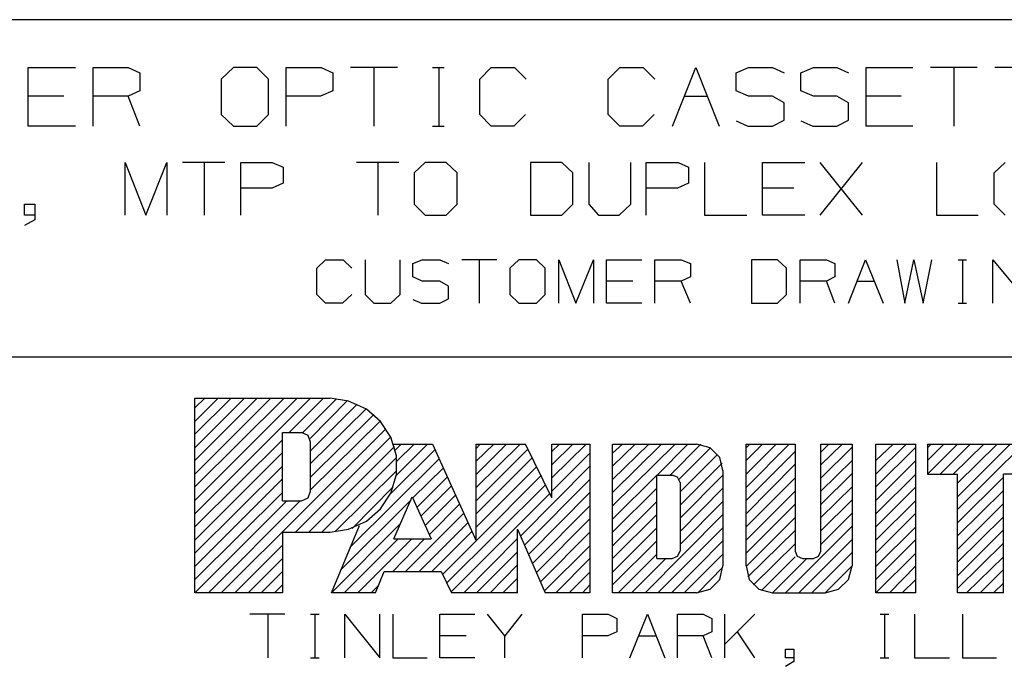
# Model space of a CAD drawing. Extents: x 0 to 11, y 0 to 8.5.
# Drawn here: x 7.5 to 9.1, y 1.5 to 2.5 of the extents above; entities that cross this region are included whole.
import ezdxf

# ---------------------------------------------------------------- set-up
doc = ezdxf.new("R2010")
doc.units = 0
doc.layers.get('0').update_dxf_attribs({"linetype": 'CONTINUOUS'})

msp = doc.modelspace()

# ---------------------------------------------------------------- linework, layer by layer
for p, q in [((10.75, 2.5246), (6.4705, 2.5246)), ((7.5364, 2.3533), (7.5364, 2.4478)), ((7.5364, 2.4478), (7.6122, 2.4478)), ((7.6407, 2.3533), (7.6407, 2.4478)), ((7.6407, 2.4478), (7.6969, 2.4478)), ((7.6969, 2.4478), (7.7156, 2.439)), ((7.7156, 2.439), (7.7156, 2.4104)), ((7.8661, 2.4478), (7.8465, 2.4291)), ((7.9035, 2.4478), (7.8661, 2.4478)), ((7.9222, 2.4291), (7.9035, 2.4478)), ((7.9508, 2.3533), (7.9508, 2.4478)), ((7.9508, 2.4478), (8.0069, 2.4478)), ((8.0069, 2.4478), (8.0256, 2.439)), ((8.0256, 2.439), (8.0256, 2.4104)), ((8.1299, 2.4478), (8.0541, 2.4478)), ((8.0915, 2.4478), (8.0915, 2.3533)), ((8.186, 2.4478), (8.2047, 2.4478)), ((8.1959, 2.4478), (8.1959, 2.3533)), ((8.2618, 2.4291), (8.2805, 2.4478)), ((8.2805, 2.4478), (8.3179, 2.4478)), ((8.3179, 2.4478), (8.3366, 2.4291)), ((8.4685, 2.4291), (8.4872, 2.4478)), ((8.4872, 2.4478), (8.5246, 2.4478)), ((8.5246, 2.4478), (8.5433, 2.4291)), ((8.5719, 2.3533), (8.6093, 2.4478)), ((8.6093, 2.4478), (8.6467, 2.3533)), ((8.6742, 2.439), (8.6939, 2.4478)), ((8.6742, 2.4104), (8.6742, 2.439)), ((8.6939, 2.4478), (8.7323, 2.4478)), ((8.7323, 2.4478), (8.751, 2.439)), ((8.7776, 2.439), (8.7982, 2.4478)), ((8.7776, 2.4104), (8.7776, 2.439)), ((8.7982, 2.4478), (8.8356, 2.4478)), ((8.8356, 2.4478), (8.8543, 2.439)), ((8.8829, 2.3533), (8.8829, 2.4478)), ((8.8829, 2.4478), (8.9577, 2.4478)), ((9.061, 2.4478), (8.9862, 2.4478)), ((9.0236, 2.4478), (9.0236, 2.3533)), ((9.1644, 2.4478), (9.0896, 2.4478)), ((7.8465, 2.4291), (7.8465, 2.372)), ((7.9222, 2.372), (7.9222, 2.4291)), ((8.2618, 2.372), (8.2618, 2.4291)), ((8.4685, 2.372), (8.4685, 2.4291)), ((7.7156, 2.4104), (7.6969, 2.4016)), ((8.0256, 2.4104), (8.0059, 2.4016)), ((8.6939, 2.4016), (8.6742, 2.4104)), ((8.7982, 2.4016), (8.7776, 2.4104)), ((7.5935, 2.4016), (7.5364, 2.4016)), ((7.6969, 2.4016), (7.6407, 2.4016)), ((7.7156, 2.3533), (7.6969, 2.4016)), ((8.0059, 2.4016), (7.9508, 2.4016)), ((8.5906, 2.4016), (8.628, 2.4016)), ((8.7323, 2.4016), (8.6939, 2.4016)), ((8.751, 2.3907), (8.7323, 2.4016)), ((8.751, 2.3632), (8.751, 2.3907)), ((8.8356, 2.4016), (8.7982, 2.4016)), ((8.8543, 2.3907), (8.8356, 2.4016)), ((8.8543, 2.3632), (8.8543, 2.3907)), ((8.939, 2.4016), (8.8829, 2.4016)), ((7.8465, 2.372), (7.8661, 2.3533)), ((7.9035, 2.3533), (7.9222, 2.372)), ((8.2805, 2.3533), (8.2618, 2.372)), ((8.3356, 2.372), (8.3169, 2.3533)), ((8.4872, 2.3533), (8.4685, 2.372)), ((8.5423, 2.372), (8.5236, 2.3533)), ((8.6742, 2.3622), (8.6929, 2.3533)), ((8.7323, 2.3533), (8.751, 2.3632)), ((8.7776, 2.3622), (8.7972, 2.3533)), ((8.8356, 2.3533), (8.8543, 2.3632)), ((7.6122, 2.3533), (7.5364, 2.3533)), ((7.8661, 2.3533), (7.9035, 2.3533)), ((8.186, 2.3533), (8.2047, 2.3533)), ((8.3169, 2.3533), (8.2805, 2.3533)), ((8.5236, 2.3533), (8.4872, 2.3533)), ((8.6929, 2.3533), (8.7323, 2.3533)), ((8.7972, 2.3533), (8.8356, 2.3533)), ((8.9577, 2.3533), (8.8829, 2.3533)), ((7.6919, 2.2106), (7.6919, 2.2953)), ((7.6919, 2.2953), (7.7254, 2.2106)), ((7.7254, 2.2106), (7.7589, 2.2953)), ((7.7589, 2.2953), (7.7589, 2.2106)), ((7.8524, 2.2953), (7.7844, 2.2953)), ((7.8189, 2.2953), (7.8189, 2.2106)), ((7.878, 2.2106), (7.878, 2.2953)), ((7.878, 2.2953), (7.9281, 2.2953)), ((7.9281, 2.2953), (7.9459, 2.2874)), ((8.1319, 2.2953), (8.064, 2.2953)), ((8.0984, 2.2953), (8.0984, 2.2106)), ((8.1742, 2.2953), (8.1565, 2.2785)), ((8.2077, 2.2953), (8.1742, 2.2953)), ((8.2254, 2.2785), (8.2077, 2.2953)), ((8.3937, 2.2953), (8.3435, 2.2953)), ((8.3435, 2.2953), (8.3435, 2.2106)), ((8.4114, 2.2785), (8.3937, 2.2953)), ((8.437, 2.2953), (8.437, 2.2283)), ((8.5049, 2.2283), (8.5049, 2.2953)), ((8.5295, 2.2106), (8.5295, 2.2953)), ((8.5295, 2.2953), (8.5807, 2.2953)), ((8.5807, 2.2953), (8.5974, 2.2874)), ((8.623, 2.2953), (8.623, 2.2106)), ((8.7165, 2.2106), (8.7165, 2.2953)), ((8.7165, 2.2953), (8.7844, 2.2953)), ((8.8091, 2.2106), (8.877, 2.2953)), ((8.877, 2.2106), (8.8091, 2.2953)), ((8.9961, 2.2953), (8.9961, 2.2106)), ((9.0886, 2.2785), (9.1063, 2.2953)), ((7.9459, 2.2874), (7.9459, 2.2618)), ((8.1565, 2.2785), (8.1565, 2.2283)), ((8.2254, 2.2283), (8.2254, 2.2785)), ((8.4114, 2.2283), (8.4114, 2.2785)), ((8.5974, 2.2874), (8.5974, 2.2618)), ((9.0886, 2.2283), (9.0886, 2.2785)), ((7.9281, 2.2539), (7.878, 2.2539)), ((7.9459, 2.2618), (7.9281, 2.2539)), ((8.5797, 2.2539), (8.5295, 2.2539)), ((8.5974, 2.2618), (8.5797, 2.2539)), ((8.7667, 2.2539), (8.7165, 2.2539)), ((7.5305, 2.2106), (7.5305, 2.2283)), ((7.5305, 2.2283), (7.5472, 2.2283)), ((7.5472, 2.2283), (7.5472, 2.2028)), ((8.1565, 2.2283), (8.1742, 2.2106)), ((8.2077, 2.2106), (8.2254, 2.2283)), ((8.3937, 2.2106), (8.4114, 2.2283)), ((8.437, 2.2283), (8.4528, 2.2106)), ((8.4862, 2.2106), (8.5049, 2.2283)), ((9.1063, 2.2106), (9.0886, 2.2283)), ((7.5472, 2.2106), (7.5305, 2.2106)), ((7.5472, 2.2028), (7.5305, 2.1939)), ((8.1742, 2.2106), (8.2077, 2.2106)), ((8.3435, 2.2106), (8.3937, 2.2106)), ((8.4528, 2.2106), (8.4862, 2.2106)), ((8.623, 2.2106), (8.6909, 2.2106)), ((8.7844, 2.2106), (8.7165, 2.2106)), ((8.9961, 2.2106), (9.063, 2.2106)), ((8, 2.125), (8.0138, 2.1388)), ((8.0138, 2.1388), (8.0423, 2.1388)), ((8.0423, 2.1388), (8.0561, 2.125)), ((8.0778, 2.1388), (8.0778, 2.0827)), ((8.1339, 2.0827), (8.1339, 2.1388)), ((8.1545, 2.1329), (8.1693, 2.1388)), ((8.1693, 2.1388), (8.1978, 2.1388)), ((8.1978, 2.1388), (8.2116, 2.1329)), ((8.2894, 2.1388), (8.2333, 2.1388)), ((8.2608, 2.1388), (8.2608, 2.0689)), ((8.3248, 2.1388), (8.31, 2.125)), ((8.3533, 2.1388), (8.3248, 2.1388)), ((8.3671, 2.125), (8.3533, 2.1388)), ((8.3888, 2.0689), (8.3888, 2.1388)), ((8.3888, 2.1388), (8.4163, 2.0689)), ((8.4163, 2.0689), (8.4449, 2.1388)), ((8.4449, 2.1388), (8.4449, 2.0689)), ((8.4656, 2.0689), (8.4656, 2.1388)), ((8.4656, 2.1388), (8.5226, 2.1388)), ((8.5433, 2.0689), (8.5433, 2.1388)), ((8.5433, 2.1388), (8.5856, 2.1388)), ((8.5856, 2.1388), (8.6004, 2.1329)), ((8.7402, 2.1388), (8.6988, 2.1388)), ((8.6988, 2.1388), (8.6988, 2.0689)), ((8.7549, 2.125), (8.7402, 2.1388)), ((8.7766, 2.0689), (8.7766, 2.1388)), ((8.7766, 2.1388), (8.8189, 2.1388)), ((8.8189, 2.1388), (8.8327, 2.1329)), ((8.8543, 2.0689), (8.8819, 2.1388)), ((8.8819, 2.1388), (8.9104, 2.0689)), ((8.9321, 2.1388), (8.9449, 2.0689)), ((8.9449, 2.0689), (8.9596, 2.1388)), ((8.9596, 2.1388), (8.9744, 2.0689)), ((8.9744, 2.0689), (8.9882, 2.1388)), ((9.0305, 2.1388), (9.0443, 2.1388)), ((9.0374, 2.1388), (9.0374, 2.0689)), ((9.0866, 2.0689), (9.0866, 2.1388)), ((9.0866, 2.1388), (9.1437, 2.0689)), ((8, 2.0827), (8, 2.125)), ((8.1545, 2.1112), (8.1545, 2.1329)), ((8.31, 2.125), (8.31, 2.0827)), ((8.3671, 2.0827), (8.3671, 2.125)), ((8.6004, 2.1329), (8.6004, 2.1112)), ((8.7549, 2.0827), (8.7549, 2.125)), ((8.8327, 2.1329), (8.8327, 2.1112)), ((8.1693, 2.1043), (8.1545, 2.1112)), ((8.1978, 2.1043), (8.1693, 2.1043)), ((8.2116, 2.0965), (8.1978, 2.1043)), ((8.5079, 2.1043), (8.4656, 2.1043)), ((8.5856, 2.1043), (8.5433, 2.1043)), ((8.6004, 2.1112), (8.5856, 2.1043)), ((8.6004, 2.0689), (8.5856, 2.1043)), ((8.8189, 2.1043), (8.7766, 2.1043)), ((8.8327, 2.1112), (8.8189, 2.1043)), ((8.8327, 2.0689), (8.8189, 2.1043)), ((8.8681, 2.1043), (8.8967, 2.1043)), ((8.2116, 2.0758), (8.2116, 2.0965)), ((8.0138, 2.0689), (8, 2.0827)), ((8.0561, 2.0827), (8.0413, 2.0689)), ((8.0778, 2.0827), (8.0915, 2.0689)), ((8.1191, 2.0689), (8.1339, 2.0827)), ((8.1545, 2.0748), (8.1683, 2.0689)), ((8.1978, 2.0689), (8.2116, 2.0758)), ((8.31, 2.0827), (8.3248, 2.0689)), ((8.3533, 2.0689), (8.3671, 2.0827)), ((8.7402, 2.0689), (8.7549, 2.0827)), ((8.0413, 2.0689), (8.0138, 2.0689)), ((8.0915, 2.0689), (8.1191, 2.0689)), ((8.1683, 2.0689), (8.1978, 2.0689)), ((8.3248, 2.0689), (8.3533, 2.0689)), ((8.5226, 2.0689), (8.4656, 2.0689)), ((8.6988, 2.0689), (8.7402, 2.0689)), ((9.0305, 2.0689), (9.0443, 2.0689)), ((10.75, 1.9823), (6.4705, 1.9823)), ((7.8041, 1.8159), (7.9045, 1.9163)), ((7.8041, 1.7943), (7.9262, 1.9163)), ((7.8041, 1.7303), (7.9902, 1.9163)), ((7.8041, 1.752), (7.9685, 1.9163)), ((7.8041, 1.8583), (7.8622, 1.9163)), ((7.8041, 1.7736), (7.9478, 1.9163)), ((7.8041, 1.8366), (7.8839, 1.9163)), ((7.8041, 1.6033), (7.8041, 1.9163)), ((7.8041, 1.9163), (8.0217, 1.9163)), ((7.8041, 1.8789), (7.8415, 1.9163)), ((7.8041, 1.9006), (7.8199, 1.9163)), ((7.9557, 1.8612), (8.0108, 1.9163)), ((7.9774, 1.8612), (8.0315, 1.9154)), ((8.0512, 1.9114), (8.0217, 1.9163)), ((7.9892, 1.8514), (8.0492, 1.9124)), ((7.9902, 1.8317), (8.065, 1.9065)), ((8.0797, 1.8986), (8.0512, 1.9114)), ((7.9902, 1.811), (8.0787, 1.8986)), ((7.9902, 1.7894), (8.0915, 1.8898)), ((8.1024, 1.8789), (8.0797, 1.8986)), ((7.8465, 1.6033), (8.1112, 1.8671)), ((7.9902, 1.7687), (8.1024, 1.8799)), ((8.1191, 1.8533), (8.1024, 1.8789)), ((7.9449, 1.8612), (7.9754, 1.8612)), ((7.9449, 1.751), (7.9449, 1.8612)), ((7.9656, 1.7008), (8.1191, 1.8543)), ((7.9862, 1.8563), (7.9754, 1.8612)), ((7.9902, 1.8455), (7.9862, 1.8563)), ((8.128, 1.8238), (8.1191, 1.8533)), ((7.8041, 1.7096), (7.9449, 1.8494)), ((7.9872, 1.7008), (8.125, 1.8386)), ((7.9902, 1.7667), (7.9902, 1.8455)), ((8.123, 1.8425), (8.186, 1.8425)), ((8.126, 1.8327), (8.1358, 1.8425)), ((8.128, 1.7923), (8.1781, 1.8425)), ((8.1289, 1.815), (8.1565, 1.8425)), ((8.186, 1.8425), (8.2559, 1.687)), ((8.2559, 1.687), (8.2559, 1.8425)), ((8.2559, 1.815), (8.2844, 1.8425)), ((8.2559, 1.7726), (8.3268, 1.8425)), ((8.2559, 1.8425), (8.3356, 1.8425)), ((8.2559, 1.7933), (8.3051, 1.8425)), ((8.2559, 1.8356), (8.2628, 1.8425)), ((8.378, 1.7559), (8.3356, 1.8425)), ((8.378, 1.8091), (8.4114, 1.8425)), ((8.378, 1.7884), (8.4331, 1.8425)), ((8.378, 1.8425), (8.439, 1.8425)), ((8.378, 1.7559), (8.378, 1.8425)), ((8.378, 1.8307), (8.3898, 1.8425)), ((8.439, 1.8425), (8.439, 1.6033)), ((8.4754, 1.7431), (8.5758, 1.8425)), ((8.4754, 1.6033), (8.4754, 1.8425)), ((8.4754, 1.7854), (8.5335, 1.8425)), ((8.4754, 1.8425), (8.6102, 1.8425)), ((8.4754, 1.7648), (8.5541, 1.8425)), ((8.4754, 1.8071), (8.5118, 1.8425)), ((8.4754, 1.8278), (8.4911, 1.8425)), ((8.5472, 1.7923), (8.5965, 1.8425)), ((8.5679, 1.7923), (8.6171, 1.8425)), ((8.5817, 1.7854), (8.6329, 1.8366)), ((8.6319, 1.8366), (8.6102, 1.8425)), ((8.6476, 1.8209), (8.6319, 1.8366)), ((8.69, 1.8159), (8.7165, 1.8425)), ((8.69, 1.6467), (8.69, 1.8425)), ((8.69, 1.7726), (8.7589, 1.8425)), ((8.69, 1.7943), (8.7382, 1.8425)), ((8.69, 1.8366), (8.6959, 1.8425)), ((8.69, 1.8425), (8.7687, 1.8425)), ((8.7687, 1.8425), (8.7687, 1.6703)), ((8.81, 1.6703), (8.81, 1.8425)), ((8.81, 1.8297), (8.8228, 1.8425)), ((8.81, 1.8425), (8.8602, 1.8425)), ((8.81, 1.8091), (8.8445, 1.8425)), ((8.81, 1.7874), (8.8602, 1.8376)), ((8.8602, 1.8425), (8.8602, 1.6467)), ((8.8986, 1.7943), (8.9469, 1.8425)), ((8.8986, 1.8425), (8.9626, 1.8425)), ((8.8986, 1.6033), (8.8986, 1.8425)), ((8.8986, 1.8159), (8.9262, 1.8425)), ((8.8986, 1.7736), (8.9626, 1.8376)), ((8.9626, 1.6033), (8.9626, 1.8425)), ((8.9813, 1.8159), (9.0079, 1.8425)), ((8.9813, 1.8366), (8.9872, 1.8425)), ((8.9813, 1.7943), (9.0295, 1.8425)), ((8.9813, 1.8425), (8.9813, 1.7943)), ((8.9813, 1.8425), (9.1585, 1.8425)), ((9.002, 1.7943), (9.0502, 1.8425)), ((9.0226, 1.7943), (9.0719, 1.8425)), ((9.0295, 1.7579), (9.1142, 1.8425)), ((9.0295, 1.7372), (9.1358, 1.8425)), ((9.0295, 1.7795), (9.0935, 1.8425)), ((7.8041, 1.688), (7.9449, 1.8287)), ((8.0079, 1.7008), (8.128, 1.8209)), ((8.1181, 1.7618), (8.19, 1.8337)), ((8.128, 1.7933), (8.128, 1.8238)), ((8.2559, 1.751), (8.3396, 1.8346)), ((8.2559, 1.7303), (8.3465, 1.8209)), ((8.378, 1.7667), (8.439, 1.8278)), ((8.5837, 1.7657), (8.6437, 1.8258)), ((8.6526, 1.8002), (8.6476, 1.8209)), ((8.69, 1.752), (8.7687, 1.8307)), ((7.8041, 1.6673), (7.9449, 1.8071)), ((8.0531, 1.6762), (8.1969, 1.8189)), ((8.1545, 1.7559), (8.2037, 1.8041)), ((8.2559, 1.7087), (8.3533, 1.8061)), ((8.3278, 1.6949), (8.439, 1.8071)), ((8.5837, 1.7441), (8.6516, 1.812)), ((8.69, 1.7303), (8.7687, 1.81)), ((8.81, 1.7667), (8.8602, 1.8159)), ((8.8986, 1.752), (8.9626, 1.8159)), ((8.0295, 1.7018), (8.1289, 1.8002)), ((8.1191, 1.7638), (8.128, 1.7933)), ((8.1614, 1.7411), (8.2096, 1.7894)), ((8.2559, 1.687), (8.3612, 1.7923)), ((8.4754, 1.7215), (8.5463, 1.7923)), ((8.5463, 1.7923), (8.5709, 1.7923)), ((8.5463, 1.6585), (8.5463, 1.7923)), ((8.5797, 1.7894), (8.5709, 1.7923)), ((8.5837, 1.7805), (8.5797, 1.7894)), ((8.5837, 1.7234), (8.6526, 1.7923)), ((8.6526, 1.8002), (8.6526, 1.6467)), ((8.69, 1.7096), (8.7687, 1.7884)), ((8.81, 1.7451), (8.8602, 1.7953)), ((8.8986, 1.7303), (8.9626, 1.7943)), ((8.9813, 1.7943), (9.0295, 1.7943)), ((9.0295, 1.6033), (9.0295, 1.7943)), ((9.0295, 1.7156), (9.1033, 1.7894)), ((9.1585, 1.7943), (9.1033, 1.7943)), ((9.1033, 1.6033), (9.1033, 1.7943)), ((7.8041, 1.6457), (7.9449, 1.7864)), ((8.0571, 1.7067), (8.123, 1.7736)), ((8.1673, 1.7264), (8.2165, 1.7756)), ((8.2087, 1.6191), (8.3681, 1.7776)), ((8.3337, 1.6801), (8.439, 1.7854)), ((8.5837, 1.7805), (8.5837, 1.6703)), ((8.81, 1.7244), (8.8602, 1.7736)), ((8.8986, 1.7096), (8.9626, 1.7736)), ((7.8041, 1.625), (7.9449, 1.7648)), ((7.9862, 1.7559), (7.9902, 1.7667)), ((8.1024, 1.7382), (8.1191, 1.7638)), ((8.124, 1.69), (8.1535, 1.7579)), ((8.1535, 1.7579), (8.1841, 1.69)), ((8.1742, 1.7116), (8.2234, 1.7608)), ((8.2156, 1.6043), (8.375, 1.7638)), ((8.3406, 1.6654), (8.439, 1.7648)), ((8.4754, 1.7008), (8.5463, 1.7717)), ((8.5837, 1.7018), (8.6526, 1.7717)), ((8.69, 1.688), (8.7687, 1.7667)), ((9.0295, 1.6949), (9.1033, 1.7677)), ((7.8041, 1.6033), (7.9518, 1.751)), ((7.8258, 1.6033), (7.9734, 1.751)), ((7.9449, 1.751), (7.9754, 1.751)), ((7.9754, 1.751), (7.9862, 1.7559)), ((8.0384, 1.6398), (8.1516, 1.753)), ((8.1811, 1.6969), (8.2293, 1.7461)), ((8.3465, 1.6506), (8.439, 1.7431)), ((8.4754, 1.6791), (8.5463, 1.75)), ((8.5837, 1.6811), (8.6526, 1.75)), ((8.69, 1.6673), (8.7687, 1.7461)), ((8.81, 1.7028), (8.8602, 1.753)), ((8.8986, 1.688), (8.9626, 1.752)), ((9.0295, 1.6732), (9.1033, 1.747)), ((8.0797, 1.7185), (8.1024, 1.7382)), ((8.1427, 1.6378), (8.2362, 1.7313)), ((8.4754, 1.6585), (8.5463, 1.7293)), ((8.5276, 1.6033), (8.6526, 1.7293)), ((8.81, 1.6811), (8.8602, 1.7313)), ((8.8986, 1.6673), (8.9626, 1.7313)), ((9.0295, 1.6526), (9.1033, 1.7254)), ((8.0236, 1.6033), (8.1348, 1.7146)), ((8.0236, 1.6033), (8.0689, 1.7116)), ((8.0512, 1.7057), (8.0797, 1.7185)), ((8.1644, 1.6378), (8.2431, 1.7165)), ((8.3533, 1.6358), (8.439, 1.7224)), ((8.69, 1.6457), (8.7687, 1.7244)), ((8.753, 1.6033), (8.8602, 1.7106)), ((8.8986, 1.6457), (8.9626, 1.7096)), ((7.9449, 1.7008), (7.9449, 1.6033)), ((7.9449, 1.7008), (8.0217, 1.7008)), ((8.0217, 1.7008), (8.0512, 1.7057)), ((8.185, 1.6378), (8.249, 1.7018)), ((8.3228, 1.6033), (8.3228, 1.7057)), ((8.3228, 1.7057), (8.3671, 1.6033)), ((8.3593, 1.6211), (8.439, 1.7008)), ((8.4754, 1.6368), (8.5463, 1.7077)), ((8.5482, 1.6033), (8.6526, 1.7077)), ((8.6929, 1.6289), (8.7687, 1.7037)), ((9.0295, 1.6309), (9.1033, 1.7047)), ((7.8681, 1.6033), (7.9449, 1.6801)), ((8.0443, 1.6033), (8.1309, 1.69)), ((8.0659, 1.6033), (8.1526, 1.69)), ((8.122, 1.6378), (8.1732, 1.69)), ((8.124, 1.69), (8.1841, 1.69)), ((8.2018, 1.6329), (8.2559, 1.687)), ((8.2362, 1.6033), (8.3228, 1.6909)), ((8.3661, 1.6063), (8.439, 1.6791)), ((8.4754, 1.6161), (8.5463, 1.687)), ((8.5699, 1.6033), (8.6526, 1.687)), ((8.7018, 1.6161), (8.7687, 1.6821)), ((8.7746, 1.6033), (8.8602, 1.689)), ((8.8986, 1.625), (8.9626, 1.689)), ((9.0295, 1.6102), (9.1033, 1.6831)), ((8.2569, 1.6033), (8.3228, 1.6693)), ((8.4843, 1.6033), (8.5463, 1.6654)), ((8.5709, 1.6585), (8.5797, 1.6624)), ((8.5797, 1.6624), (8.5837, 1.6703)), ((8.5906, 1.6033), (8.6526, 1.6654)), ((8.7146, 1.6073), (8.7687, 1.6614)), ((8.7687, 1.6703), (8.7717, 1.6624)), ((8.7717, 1.6624), (8.7805, 1.6585)), ((8.7953, 1.6033), (8.8602, 1.6683)), ((8.7982, 1.6585), (8.8061, 1.6624)), ((8.8061, 1.6624), (8.81, 1.6703)), ((8.8986, 1.6033), (8.9626, 1.6673)), ((9.0443, 1.6033), (9.1033, 1.6614)), ((7.8898, 1.6033), (7.9449, 1.6585)), ((8.2785, 1.6033), (8.3228, 1.6486)), ((8.3839, 1.6033), (8.439, 1.6585)), ((8.5059, 1.6033), (8.561, 1.6585)), ((8.5463, 1.6585), (8.5709, 1.6585)), ((8.6476, 1.625), (8.6526, 1.6467)), ((8.69, 1.6467), (8.6949, 1.625)), ((8.7323, 1.6033), (8.7874, 1.6585)), ((8.7805, 1.6585), (8.7982, 1.6585)), ((8.8169, 1.6033), (8.8602, 1.6467)), ((8.8543, 1.625), (8.8602, 1.6467)), ((8.9203, 1.6033), (8.9626, 1.6467)), ((7.9104, 1.6033), (7.9449, 1.6378)), ((8.0945, 1.6033), (8.1083, 1.6378)), ((8.1083, 1.6378), (8.1998, 1.6378)), ((8.1998, 1.6378), (8.2165, 1.6033)), ((8.4055, 1.6033), (8.439, 1.6368)), ((8.6122, 1.6033), (8.6526, 1.6447)), ((9.0659, 1.6033), (9.1033, 1.6407)), ((7.9321, 1.6033), (7.9449, 1.6161)), ((8.0876, 1.6033), (8.0994, 1.6152)), ((8.2992, 1.6033), (8.3228, 1.627)), ((8.4272, 1.6033), (8.439, 1.6161)), ((8.6319, 1.6093), (8.6476, 1.625)), ((8.6949, 1.625), (8.7106, 1.6093)), ((8.8386, 1.6093), (8.8543, 1.625)), ((8.9409, 1.6033), (8.9626, 1.625)), ((9.0876, 1.6033), (9.1033, 1.6191)), ((7.9449, 1.6033), (7.8051, 1.6033)), ((8.0945, 1.6033), (8.0236, 1.6033)), ((8.3228, 1.6033), (8.2165, 1.6033)), ((8.3209, 1.6033), (8.3228, 1.6063)), ((8.439, 1.6033), (8.3671, 1.6033)), ((8.6102, 1.6033), (8.4754, 1.6033)), ((8.6102, 1.6033), (8.6319, 1.6093)), ((8.7106, 1.6093), (8.7323, 1.6033)), ((8.7323, 1.6033), (8.8169, 1.6033)), ((8.8169, 1.6033), (8.8386, 1.6093)), ((8.9626, 1.6033), (8.8986, 1.6033)), ((8.9626, 1.6033), (8.9626, 1.6043)), ((9.1033, 1.6033), (9.0295, 1.6033)), ((7.9488, 1.5689), (7.8927, 1.5689)), ((7.9213, 1.5689), (7.9213, 1.499)), ((7.9902, 1.5689), (8.0039, 1.5689)), ((7.997, 1.5689), (7.997, 1.499)), ((8.0453, 1.499), (8.0453, 1.5689)), ((8.0453, 1.5689), (8.1014, 1.499)), ((8.1014, 1.499), (8.1014, 1.5689)), ((8.122, 1.5689), (8.122, 1.499)), ((8.1978, 1.499), (8.1978, 1.5689)), ((8.1978, 1.5689), (8.2539, 1.5689)), ((8.3022, 1.5344), (8.2746, 1.5689)), ((8.3297, 1.5689), (8.3022, 1.5344)), ((8.4272, 1.499), (8.4272, 1.5689)), ((8.4272, 1.5689), (8.4685, 1.5689)), ((8.4685, 1.5689), (8.4823, 1.562)), ((8.503, 1.499), (8.5315, 1.5689)), ((8.5315, 1.5689), (8.5591, 1.499)), ((8.5797, 1.499), (8.5797, 1.5689)), ((8.5797, 1.5689), (8.6211, 1.5689)), ((8.6211, 1.5689), (8.6348, 1.562)), ((8.6555, 1.499), (8.6555, 1.5689)), ((8.7037, 1.5689), (8.6555, 1.5207)), ((8.9055, 1.5689), (8.9193, 1.5689)), ((8.9124, 1.5689), (8.9124, 1.499)), ((8.9606, 1.5689), (8.9606, 1.499)), ((9.0374, 1.5689), (9.0374, 1.499)), ((8.4823, 1.562), (8.4823, 1.5404)), ((8.6348, 1.562), (8.6348, 1.5404)), ((8.4823, 1.5404), (8.4675, 1.5344)), ((8.6348, 1.5404), (8.6211, 1.5344)), ((8.7037, 1.499), (8.6762, 1.5404)), ((8.2402, 1.5344), (8.1978, 1.5344)), ((8.3022, 1.499), (8.3022, 1.5344)), ((8.4675, 1.5344), (8.4272, 1.5344)), ((8.5167, 1.5344), (8.5453, 1.5344)), ((8.6211, 1.5344), (8.5797, 1.5344)), ((8.6348, 1.499), (8.6211, 1.5344)), ((8.753, 1.499), (8.753, 1.5128)), ((8.753, 1.5128), (8.7667, 1.5128)), ((8.7667, 1.5128), (8.7667, 1.4931)), ((7.9902, 1.499), (8.0039, 1.499)), ((8.122, 1.499), (8.1772, 1.499)), ((8.2539, 1.499), (8.1978, 1.499)), ((8.7667, 1.499), (8.753, 1.499)), ((8.7667, 1.4931), (8.753, 1.4852)), ((8.9055, 1.499), (8.9193, 1.499)), ((8.9606, 1.499), (9.0167, 1.499)), ((9.0374, 1.499), (9.0925, 1.499))]:
    msp.add_line(p, q)

doc.saveas('drawing.dxf')
